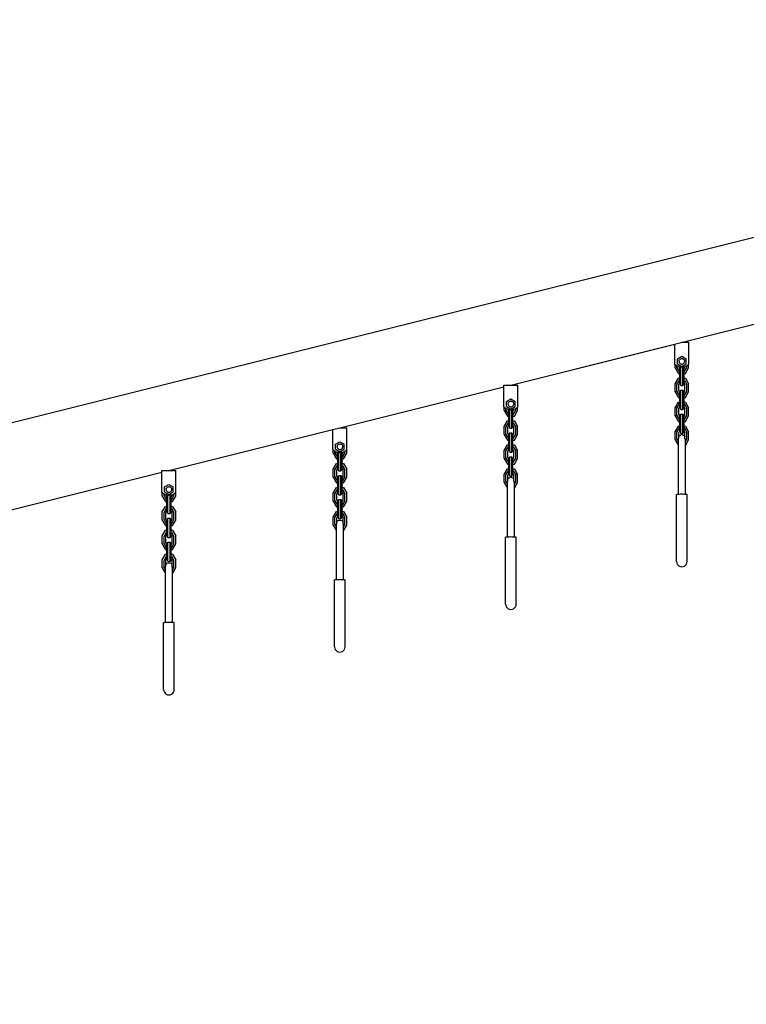
# Model space of a CAD drawing. Units: millimetres. Extents: x 72961 to 89231, y -21244 to -3311.
# Drawn here: x 76105 to 77135, y -5503 to -4106 of the extents above; entities that cross this region are included whole.
import ezdxf

# ---------------------------------------------------------------- set-up
doc = ezdxf.new("R2010")
doc.units = ezdxf.units.MM
doc.header["$LTSCALE"] = 100
doc.header["$PDMODE"] = 2
doc.header["$PDSIZE"] = 50
doc.layers.add('AM_5', color=3, linetype='Continuous', lineweight=25)
doc.styles.add('ARIAL', font='cour.ttf')
doc.dimstyles.new('AM_DIN$0', dxfattribs={"dimtxt": 2, "dimasz": 2.5, "dimexe": 2, "dimexo": 2, "dimgap": 1, "dimtad": 1, "dimdec": 0, "dimlfac": 0.1, "dimrnd": 5, "dimdsep": 46, "dimtxsty": 'ARIAL', "dimcen": 0, "dimclrd": 256, "dimclre": 256, "dimclrt": 2, "dimadec": 0, "dimazin": 2, "dimtp": 0.1, "dimtm": 0.1, "dimtfac": 0.71, "dimtdec": 0, "dimtmove": 0, "dimatfit": 3, "dimfxl": 1, "dimtfill": 1, "dimtfillclr": 256, "dimlwd": -1, "dimlwe": -1, "dimarcsym": 0})

# ---------------------------------------------------------------- blocks, each defined once
blk = doc.blocks.new('*D6')
at = {"layer": 'AM_5'}
for p, q in [((74912.9, -5547.2), (74912.9, -5047.2)), ((78121.2, -6047.2), (74512.9, -6047.2)), ((74912.9, -6982.7), (74912.9, -6047.2)), ((75181.2, -6982.7), (74512.9, -6982.7)), ((74912.9, -7482.7), (74912.9, -7982.7))]:
    blk.add_line(p, q, dxfattribs=at)
for points in [[(74829.5, -5547.2), (74996.2, -5547.2), (74912.9, -6047.2)], [(74829.5, -7482.7), (74996.2, -7482.7), (74912.9, -6982.7)]]:
    blk.add_solid(points, dxfattribs=at)
at = {"layer": 'Defpoints', "color": 0}
for p in [(74912.9, -6047.2), (78521.2, -6047.2), (75581.2, -6982.7)]:
    blk.add_point(p, dxfattribs=at)
at = {"layer": 'AM_5', "color": 3, "insert": (74488.1, -6515), "char_height": 400, "attachment_point": 5, "rotation": 90, "style": 'ARIAL', "bg_fill": 3, "box_fill_scale": 1.1, "bg_fill_color": 256, "bg_fill_true_color": 13158600, "bg_fill_transparency": 0}
blk.add_mtext('95', dxfattribs=at)

msp = doc.modelspace()

# ---------------------------------------------------------------- linework, layer by layer
for p, q in [((75721.2, -4770.6), (78381.2, -4105.6)), ((76801.3, -4624.3), (77276.4, -4505.5)), ((76801.3, -4624.3), (77033.9, -4566.1)), ((77033.9, -4594.6), (77033.9, -4566.1)), ((77043.9, -4563.6), (77053.9, -4563.6)), ((77053.9, -4594.6), (77053.9, -4563.6)), ((77033.9, -4594.6), (77033.9, -4578.6)), ((77037.6, -4587.1), (77043.9, -4583.5)), ((77043.9, -4583.5), (77050.1, -4587.1)), ((77033.9, -4594.6), (77036, -4596.3)), ((77034.3, -4600), (77034.3, -4595)), ((77036, -4596.3), (77038.5, -4597.6)), ((77036.9, -4599.3), (77036.9, -4596.8)), ((77037.6, -4594.2), (77037.6, -4587.1)), ((77037.6, -4594.2), (77043.9, -4597.8)), ((77038.5, -4597.6), (77041.1, -4598.4)), ((77039.5, -4598.6), (77039.5, -4597.9)), ((77039.5, -4598.6), (77040.9, -4601)), ((77039.9, -4590), (77040.1, -4589.3)), ((77039.9, -4590.6), (77039.9, -4590)), ((77039.9, -4590.6), (77039.9, -4591.3)), ((77039.9, -4591.3), (77040.1, -4592)), ((77040.1, -4589.3), (77040.4, -4588.6)), ((77040.1, -4592), (77040.4, -4592.6)), ((77040.4, -4588.6), (77040.8, -4588.1)), ((77040.4, -4592.6), (77040.8, -4593.2)), ((77040.8, -4588.1), (77041.3, -4587.6)), ((77040.8, -4593.2), (77041.3, -4593.7)), ((77040.9, -4600.2), (77041.9, -4598.5)), ((77041.1, -4598.4), (77043.9, -4598.6)), ((77041.3, -4587.6), (77041.9, -4587.2)), ((77041.3, -4593.7), (77041.9, -4594.1)), ((77041.9, -4587.2), (77042.5, -4586.9)), ((77041.9, -4594.1), (77042.5, -4594.4)), ((77042.4, -4605.6), (77042.4, -4598.5)), ((77042.5, -4586.9), (77043.2, -4586.7)), ((77042.5, -4594.4), (77043.2, -4594.6)), ((77043.2, -4586.7), (77043.9, -4586.6)), ((77043.2, -4594.6), (77043.9, -4594.6)), ((77043.9, -4586.6), (77044.6, -4586.7)), ((77043.9, -4597.8), (77050.1, -4594.2)), ((77043.9, -4594.6), (77044.6, -4594.6)), ((77043.9, -4598.6), (77046.6, -4598.4)), ((77044.6, -4586.7), (77045.2, -4586.9)), ((77044.6, -4594.6), (77045.2, -4594.4)), ((77045.2, -4586.9), (77045.9, -4587.2)), ((77045.2, -4594.4), (77045.9, -4594.1)), ((77045.4, -4624.9), (77045.4, -4598.5)), ((77045.9, -4587.2), (77046.4, -4587.6)), ((77045.9, -4594.1), (77046.4, -4593.7)), ((77045.9, -4598.5), (77046.9, -4600.2)), ((77046.4, -4587.6), (77046.9, -4588.1)), ((77046.4, -4593.7), (77046.9, -4593.2)), ((77046.6, -4598.4), (77049.3, -4597.6)), ((77046.6, -4598.4), (77048.3, -4597.9)), ((77046.9, -4588.1), (77047.3, -4588.6)), ((77046.9, -4593.2), (77047.3, -4592.6)), ((77046.9, -4601), (77048.3, -4598.6)), ((77047.3, -4588.6), (77047.6, -4589.3)), ((77047.3, -4592.6), (77047.6, -4592)), ((77047.6, -4589.3), (77047.8, -4590)), ((77047.6, -4592), (77047.8, -4591.3)), ((77047.8, -4590), (77047.9, -4590.6)), ((77047.8, -4591.3), (77047.9, -4590.6)), ((77048.3, -4598.6), (77048.3, -4597.9)), ((77049.3, -4597.6), (77051.7, -4596.3)), ((77050.1, -4594.2), (77050.1, -4587.1)), ((77050.9, -4599.3), (77050.9, -4596.8)), ((77051.7, -4596.3), (77053.9, -4594.6)), ((77053.5, -4600), (77053.5, -4595)), ((77034.3, -4600), (77038.9, -4607.9)), ((77036.9, -4599.3), (77040.4, -4605.3)), ((77038.9, -4607.9), (77040.9, -4607.9)), ((77040.4, -4605.3), (77040.9, -4605.3)), ((77040.9, -4622.3), (77040.9, -4600.2)), ((77040.9, -4614.6), (77040.9, -4607.9)), ((77042.4, -4624.9), (77042.4, -4605.6)), ((77042.4, -4614.6), (77042.4, -4607.9)), ((77045.4, -4614.6), (77045.4, -4607.9)), ((77046.9, -4606.3), (77046.9, -4600.2)), ((77046.9, -4605.3), (77047.4, -4605.3)), ((77046.9, -4622.3), (77046.9, -4606.3)), ((77046.9, -4607.9), (77048.9, -4607.9)), ((77046.9, -4614.6), (77046.9, -4607.9)), ((77047.4, -4605.3), (77050.9, -4599.3)), ((77048.9, -4607.9), (77053.5, -4600)), ((76791.3, -4655.3), (76791.3, -4624.3)), ((76791.3, -4624.3), (76811.3, -4624.3)), ((76811.3, -4655.3), (76811.3, -4624.3)), ((77034.3, -4622.6), (77038.9, -4614.6)), ((77034.3, -4634), (77034.3, -4622.6)), ((77036.9, -4623.3), (77040.4, -4617.2)), ((77036.9, -4633.3), (77036.9, -4623.3)), ((77038.9, -4614.6), (77040.9, -4614.6)), ((77039.5, -4624), (77040.9, -4621.5)), ((77039.5, -4632.6), (77039.5, -4624)), ((77040.4, -4617.2), (77040.9, -4617.2)), ((77040.9, -4622.3), (77040.9, -4621.5)), ((77042.4, -4624.9), (77045.4, -4624.9)), ((77045.4, -4624.9), (77046.9, -4622.3)), ((77046.9, -4614.6), (77048.9, -4614.6)), ((77046.9, -4617.2), (77047.4, -4617.2)), ((77046.9, -4621.5), (77048.3, -4624)), ((77046.9, -4622.3), (77046.9, -4621.5)), ((77047.4, -4617.2), (77050.9, -4623.3)), ((77048.3, -4632.6), (77048.3, -4624)), ((77048.9, -4614.6), (77053.5, -4622.6)), ((77050.9, -4633.3), (77050.9, -4623.3)), ((77053.5, -4634), (77053.5, -4622.6)), ((76316.3, -4745.5), (76791.3, -4626.8)), ((76791.3, -4655.3), (76791.3, -4639.3)), ((77034.3, -4634), (77038.9, -4641.9)), ((77036.9, -4633.3), (77040.4, -4639.3)), ((77039.5, -4632.6), (77040.9, -4635)), ((77040.4, -4639.3), (77040.9, -4639.3)), ((77040.9, -4634.2), (77042.4, -4631.6)), ((77040.9, -4656.3), (77040.9, -4634.2)), ((77042.4, -4631.6), (77045.4, -4631.6)), ((77042.4, -4658.9), (77042.4, -4631.6)), ((77045.4, -4631.6), (77046.9, -4634.2)), ((77045.4, -4639.6), (77045.4, -4631.6)), ((77045.4, -4658.9), (77045.4, -4639.6)), ((77046.9, -4635), (77048.3, -4632.6)), ((77046.9, -4640.3), (77046.9, -4634.2)), ((77046.9, -4639.3), (77047.4, -4639.3)), ((77046.9, -4656.3), (77046.9, -4640.3)), ((77047.4, -4639.3), (77050.9, -4633.3)), ((77048.9, -4641.9), (77053.5, -4634)), ((76795.1, -4647.7), (76801.3, -4644.1)), ((76795.1, -4654.9), (76795.1, -4647.7)), ((76797.3, -4651.3), (76797.4, -4650.6)), ((76797.3, -4651.3), (76797.4, -4652)), ((76797.4, -4650.6), (76797.6, -4649.9)), ((76797.4, -4652), (76797.6, -4652.6)), ((76797.6, -4649.9), (76797.9, -4649.3)), ((76797.6, -4652.6), (76797.9, -4653.3)), ((76797.9, -4649.3), (76798.3, -4648.7)), ((76797.9, -4653.3), (76798.3, -4653.9)), ((76798.3, -4648.7), (76798.8, -4648.2)), ((76798.3, -4653.9), (76798.8, -4654.3)), ((76798.8, -4648.2), (76799.3, -4647.8)), ((76798.8, -4654.3), (76799.3, -4654.7)), ((76799.3, -4647.8), (76800, -4647.5)), ((76800, -4647.5), (76800.6, -4647.3)), ((76800.6, -4647.3), (76801.3, -4647.3)), ((76801.3, -4644.1), (76807.6, -4647.7)), ((76801.3, -4647.3), (76802, -4647.3)), ((76802, -4647.3), (76802.7, -4647.5)), ((76802.7, -4647.5), (76803.3, -4647.8)), ((76803.3, -4647.8), (76803.9, -4648.2)), ((76803.3, -4654.7), (76803.9, -4654.3)), ((76803.9, -4648.2), (76804.4, -4648.7)), ((76803.9, -4654.3), (76804.4, -4653.9)), ((76804.4, -4648.7), (76804.8, -4649.3)), ((76804.4, -4653.9), (76804.8, -4653.3)), ((76804.8, -4649.3), (76805.1, -4649.9)), ((76804.8, -4653.3), (76805.1, -4652.6)), ((76805.1, -4649.9), (76805.3, -4650.6)), ((76805.1, -4652.6), (76805.3, -4652)), ((76805.3, -4650.6), (76805.3, -4651.3)), ((76805.3, -4652), (76805.3, -4651.3)), ((76807.6, -4654.9), (76807.6, -4647.7)), ((77034.3, -4656.6), (77038.9, -4648.6)), ((77036.9, -4657.3), (77040.4, -4651.2)), ((77038.9, -4641.9), (77040.9, -4641.9)), ((77038.9, -4648.6), (77040.9, -4648.6)), ((77040.4, -4651.2), (77040.9, -4651.2)), ((77040.9, -4648.6), (77040.9, -4641.9)), ((77042.4, -4648.6), (77042.4, -4641.9)), ((77045.4, -4648.6), (77045.4, -4641.9)), ((77046.9, -4648.6), (77046.9, -4641.9)), ((77046.9, -4641.9), (77048.9, -4641.9)), ((77046.9, -4648.6), (77048.9, -4648.6)), ((77046.9, -4651.2), (77047.4, -4651.2)), ((77047.4, -4651.2), (77050.9, -4657.3)), ((77048.9, -4648.6), (77053.5, -4656.6)), ((76791.3, -4655.3), (76793.5, -4657)), ((76791.7, -4660.6), (76791.7, -4655.6)), ((76791.7, -4660.6), (76796.3, -4668.6)), ((76793.5, -4657), (76796, -4658.2)), ((76794.3, -4659.9), (76794.3, -4657.4)), ((76794.3, -4659.9), (76797.8, -4666)), ((76795.1, -4654.9), (76801.3, -4658.5)), ((76796, -4658.2), (76798.6, -4659)), ((76796.3, -4668.6), (76798.3, -4668.6)), ((76796.9, -4659.2), (76796.9, -4658.5)), ((76796.9, -4659.2), (76798.3, -4661.6)), ((76797.8, -4666), (76798.3, -4666)), ((76798.3, -4660.9), (76799.4, -4659.1)), ((76798.3, -4661.6), (76798.3, -4660.9)), ((76798.3, -4683), (76798.3, -4660.9)), ((76798.3, -4675.3), (76798.3, -4668.6)), ((76798.6, -4659), (76799.4, -4659.1)), ((76798.6, -4659), (76801.3, -4659.3)), ((76799.3, -4654.7), (76800, -4655)), ((76799.8, -4685.6), (76799.8, -4659.1)), ((76799.8, -4675.3), (76799.8, -4668.6)), ((76800, -4655), (76800.6, -4655.2)), ((76800.6, -4655.2), (76801.3, -4655.3)), ((76801.3, -4658.5), (76807.6, -4654.9)), ((76801.3, -4655.3), (76802, -4655.2)), ((76801.3, -4659.3), (76804.1, -4659)), ((76802, -4655.2), (76802.7, -4655)), ((76802.7, -4655), (76803.3, -4654.7)), ((76802.8, -4685.6), (76802.8, -4659.1)), ((76802.8, -4675.3), (76802.8, -4668.6)), ((76803.3, -4659.1), (76804.3, -4660.9)), ((76804.1, -4659), (76806.7, -4658.2)), ((76804.1, -4659), (76805.7, -4658.5)), ((76804.3, -4661.6), (76805.7, -4659.2)), ((76804.3, -4666.9), (76804.3, -4660.9)), ((76804.3, -4666), (76804.8, -4666)), ((76804.3, -4683), (76804.3, -4666.9)), ((76804.3, -4675.3), (76804.3, -4668.6)), ((76804.3, -4668.6), (76806.3, -4668.6)), ((76804.8, -4666), (76808.3, -4659.9)), ((76805.7, -4659.2), (76805.7, -4658.5)), ((76806.3, -4668.6), (76810.9, -4660.6)), ((76806.7, -4658.2), (76809.2, -4657)), ((76808.3, -4659.9), (76808.3, -4657.4)), ((76809.2, -4657), (76811.3, -4655.3)), ((76810.9, -4660.6), (76810.9, -4655.6)), ((77034.3, -4668), (77034.3, -4656.6)), ((77034.3, -4668), (77038.9, -4675.9)), ((77036.9, -4667.3), (77036.9, -4657.3)), ((77036.9, -4667.3), (77040.4, -4673.3)), ((77039.5, -4658), (77040.9, -4655.5)), ((77039.5, -4666.6), (77039.5, -4658)), ((77039.5, -4666.6), (77040.9, -4669)), ((77040.9, -4656.3), (77040.9, -4655.5)), ((77040.9, -4668.2), (77042.4, -4665.6)), ((77040.9, -4690.3), (77040.9, -4668.2)), ((77042.4, -4658.9), (77045.4, -4658.9)), ((77042.4, -4665.6), (77045.4, -4665.6)), ((77042.4, -4692.9), (77042.4, -4665.6)), ((77045.4, -4658.9), (77046.9, -4656.3)), ((77045.4, -4665.6), (77046.9, -4668.2)), ((77045.4, -4673.6), (77045.4, -4665.6)), ((77046.9, -4655.5), (77048.3, -4658)), ((77046.9, -4656.3), (77046.9, -4655.5)), ((77046.9, -4669), (77048.3, -4666.6)), ((77046.9, -4690.3), (77046.9, -4668.2)), ((77047.4, -4673.3), (77050.9, -4667.3)), ((77048.3, -4666.6), (77048.3, -4658)), ((77048.9, -4675.9), (77053.5, -4668)), ((77050.9, -4667.3), (77050.9, -4657.3)), ((77053.5, -4668), (77053.5, -4656.6)), ((76791.7, -4683.2), (76796.3, -4675.3)), ((76794.3, -4683.9), (76797.8, -4677.9)), ((76796.3, -4675.3), (76798.3, -4675.3)), ((76796.9, -4684.6), (76798.3, -4682.2)), ((76797.8, -4677.9), (76798.3, -4677.9)), ((76798.3, -4683), (76798.3, -4682.2)), ((76804.3, -4675.3), (76806.3, -4675.3)), ((76804.3, -4677.9), (76804.8, -4677.9)), ((76804.3, -4683), (76804.3, -4682.2)), ((76804.3, -4682.2), (76805.7, -4684.6)), ((76804.8, -4677.9), (76808.3, -4683.9)), ((76806.3, -4675.3), (76810.9, -4683.2)), ((77034.3, -4690.6), (77038.9, -4682.6)), ((77038.9, -4675.9), (77040.9, -4675.9)), ((77038.9, -4682.6), (77040.9, -4682.6)), ((77040.4, -4673.3), (77040.9, -4673.3)), ((77040.9, -4682.6), (77040.9, -4675.9)), ((77042.4, -4682.6), (77042.4, -4675.9)), ((77045.4, -4692.9), (77045.4, -4673.6)), ((77045.4, -4682.6), (77045.4, -4675.9)), ((77046.9, -4673.3), (77047.4, -4673.3)), ((77046.9, -4682.6), (77046.9, -4675.9)), ((77046.9, -4675.9), (77048.9, -4675.9)), ((77046.9, -4682.6), (77048.9, -4682.6)), ((77048.9, -4682.6), (77053.5, -4690.6)), ((76316.3, -4745.5), (76548.8, -4687.4)), ((76548.8, -4715.9), (76548.8, -4687.4)), ((76558.8, -4684.9), (76568.8, -4684.9)), ((76568.8, -4715.9), (76568.8, -4684.9)), ((76791.7, -4694.6), (76791.7, -4683.2)), ((76791.7, -4694.6), (76796.3, -4702.6)), ((76794.3, -4693.9), (76794.3, -4683.9)), ((76794.3, -4693.9), (76797.8, -4700)), ((76796.9, -4693.2), (76796.9, -4684.6)), ((76796.9, -4693.2), (76798.3, -4695.6)), ((76798.3, -4694.9), (76799.8, -4692.3)), ((76798.3, -4710.9), (76798.3, -4694.9)), ((76799.8, -4685.6), (76802.8, -4685.6)), ((76799.8, -4692.3), (76802.8, -4692.3)), ((76799.8, -4719.6), (76799.8, -4692.3)), ((76802.8, -4685.6), (76804.3, -4683)), ((76802.8, -4692.3), (76804.3, -4694.9)), ((76802.8, -4719.6), (76802.8, -4692.3)), ((76804.3, -4695.6), (76805.7, -4693.2)), ((76804.3, -4717), (76804.3, -4694.9)), ((76804.8, -4700), (76808.3, -4693.9)), ((76805.7, -4693.2), (76805.7, -4684.6)), ((76806.3, -4702.6), (76810.9, -4694.6)), ((76808.3, -4693.9), (76808.3, -4683.9)), ((76810.9, -4694.6), (76810.9, -4683.2)), ((77034.3, -4702), (77034.3, -4690.6)), ((77036.9, -4691.3), (77040.4, -4685.2)), ((77036.9, -4701.3), (77036.9, -4691.3)), ((77039.5, -4692), (77040.9, -4689.5)), ((77039.5, -4700.6), (77039.5, -4692)), ((77039.5, -4697.1), (77041.4, -4695.3)), ((77040.4, -4685.2), (77040.9, -4685.2)), ((77040.9, -4690.3), (77040.9, -4689.5)), ((77041.4, -4695.3), (77043.9, -4694.6)), ((77042.4, -4692.9), (77045.4, -4692.9)), ((77043.9, -4694.6), (77046.4, -4695.3)), ((77045.4, -4692.9), (77046.9, -4690.3)), ((77046.4, -4695.3), (77048.2, -4697.1)), ((77046.9, -4685.2), (77047.4, -4685.2)), ((77046.9, -4689.5), (77048.3, -4692)), ((77046.9, -4690.3), (77046.9, -4689.5)), ((77047.4, -4685.2), (77050.9, -4691.3)), ((77048.3, -4700.6), (77048.3, -4692)), ((77050.9, -4701.3), (77050.9, -4691.3)), ((77053.5, -4702), (77053.5, -4690.6)), ((76548.8, -4715.9), (76548.8, -4699.9)), ((76552.6, -4708.3), (76558.8, -4704.7)), ((76552.6, -4715.5), (76552.6, -4708.3)), ((76554.9, -4711.2), (76555, -4710.5)), ((76555, -4710.5), (76555.3, -4709.9)), ((76555.3, -4709.9), (76555.7, -4709.3)), ((76555.7, -4709.3), (76556.2, -4708.8)), ((76556.2, -4708.8), (76556.8, -4708.4)), ((76556.8, -4708.4), (76557.4, -4708.2)), ((76557.4, -4708.2), (76558.1, -4708)), ((76558.1, -4708), (76558.8, -4707.9)), ((76558.8, -4704.7), (76565, -4708.3)), ((76558.8, -4707.9), (76559.5, -4708)), ((76559.5, -4708), (76560.2, -4708.2)), ((76560.2, -4708.2), (76560.8, -4708.4)), ((76560.8, -4708.4), (76561.4, -4708.8)), ((76561.4, -4708.8), (76561.9, -4709.3)), ((76561.9, -4709.3), (76562.3, -4709.9)), ((76562.3, -4709.9), (76562.6, -4710.5)), ((76562.6, -4710.5), (76562.7, -4711.2)), ((76565, -4715.5), (76565, -4708.3)), ((76791.7, -4717.2), (76796.3, -4709.3)), ((76796.3, -4702.6), (76798.3, -4702.6)), ((76796.3, -4709.3), (76798.3, -4709.3)), ((76797.8, -4700), (76798.3, -4700)), ((76798.3, -4709.3), (76798.3, -4702.6)), ((76799.8, -4709.3), (76799.8, -4702.6)), ((76802.8, -4709.3), (76802.8, -4702.6)), ((76804.3, -4700), (76804.8, -4700)), ((76804.3, -4702.6), (76806.3, -4702.6)), ((76804.3, -4709.3), (76804.3, -4702.6)), ((76804.3, -4709.3), (76806.3, -4709.3)), ((76806.3, -4709.3), (76810.9, -4717.2)), ((77034.3, -4702), (77038.9, -4709.9)), ((77036.9, -4701.3), (77038.9, -4704.7)), ((77038.9, -4724), (77038.9, -4700)), ((77038.9, -4779.1), (77038.9, -4709.9)), ((77039.5, -4697.4), (77039.5, -4697.1)), ((77048.2, -4697.1), (77048.3, -4697.4)), ((77048.9, -4702.5), (77048.9, -4700)), ((77048.9, -4704.7), (77050.9, -4701.3)), ((77048.9, -4709.9), (77053.5, -4702)), ((77048.9, -4733.7), (77048.9, -4702.5)), ((76548.8, -4715.9), (76551, -4717.6)), ((76549.2, -4721.2), (76549.2, -4716.2)), ((76549.2, -4721.2), (76553.8, -4729.2)), ((76551, -4717.6), (76553.4, -4718.9)), ((76551.8, -4720.5), (76551.8, -4718)), ((76551.8, -4720.5), (76555.3, -4726.6)), ((76552.6, -4715.5), (76558.8, -4719.1)), ((76553.4, -4718.9), (76556.1, -4719.7)), ((76554.4, -4719.9), (76554.4, -4719.2)), ((76554.4, -4719.9), (76555.8, -4722.3)), ((76554.8, -4711.9), (76554.9, -4711.2)), ((76554.8, -4711.9), (76554.9, -4712.6)), ((76554.9, -4712.6), (76555, -4713.3)), ((76555, -4713.3), (76555.3, -4713.9)), ((76555.3, -4713.9), (76555.7, -4714.5)), ((76555.7, -4714.5), (76556.2, -4715)), ((76555.8, -4721.5), (76556.8, -4719.7)), ((76555.8, -4737.5), (76555.8, -4721.5)), ((76556.1, -4719.7), (76558.8, -4719.9)), ((76556.2, -4715), (76556.8, -4715.4)), ((76556.8, -4715.4), (76557.4, -4715.7)), ((76557.3, -4746.2), (76557.3, -4719.8)), ((76557.4, -4715.7), (76558.1, -4715.9)), ((76558.1, -4715.9), (76558.8, -4715.9)), ((76558.8, -4719.1), (76565, -4715.5)), ((76558.8, -4715.9), (76559.5, -4715.9)), ((76558.8, -4719.9), (76561.5, -4719.7)), ((76559.5, -4715.9), (76560.2, -4715.7)), ((76560.2, -4715.7), (76560.8, -4715.4)), ((76560.3, -4746.2), (76560.3, -4719.8)), ((76560.8, -4715.4), (76561.4, -4715)), ((76560.8, -4719.7), (76561.8, -4721.5)), ((76561.4, -4715), (76561.9, -4714.5)), ((76561.5, -4719.7), (76564.2, -4718.9)), ((76561.5, -4719.7), (76563.2, -4719.2)), ((76561.8, -4722.3), (76563.2, -4719.9)), ((76561.8, -4722.3), (76561.8, -4721.5)), ((76561.8, -4743.6), (76561.8, -4721.5)), ((76561.9, -4714.5), (76562.3, -4713.9)), ((76562.3, -4713.9), (76562.6, -4713.3)), ((76562.3, -4726.6), (76565.8, -4720.5)), ((76562.6, -4713.3), (76562.7, -4712.6)), ((76562.7, -4711.2), (76562.8, -4711.9)), ((76562.7, -4712.6), (76562.8, -4711.9)), ((76563.2, -4719.9), (76563.2, -4719.2)), ((76563.8, -4729.2), (76568.4, -4721.2)), ((76564.2, -4718.9), (76566.6, -4717.6)), ((76565.8, -4720.5), (76565.8, -4718)), ((76566.6, -4717.6), (76568.8, -4715.9)), ((76568.4, -4721.2), (76568.4, -4716.2)), ((76791.7, -4728.6), (76791.7, -4717.2)), ((76794.3, -4717.9), (76797.8, -4711.9)), ((76794.3, -4727.9), (76794.3, -4717.9)), ((76796.9, -4718.6), (76798.3, -4716.2)), ((76796.9, -4727.2), (76796.9, -4718.6)), ((76797.8, -4711.9), (76798.3, -4711.9)), ((76798.3, -4717), (76798.3, -4710.9)), ((76798.3, -4717), (76798.3, -4716.2)), ((76799.8, -4719.6), (76802.8, -4719.6)), ((76802.8, -4719.6), (76804.3, -4717)), ((76804.3, -4711.9), (76804.8, -4711.9)), ((76804.3, -4717), (76804.3, -4716.2)), ((76804.3, -4716.2), (76805.7, -4718.6)), ((76804.8, -4711.9), (76808.3, -4717.9)), ((76805.7, -4727.2), (76805.7, -4718.6)), ((76808.3, -4727.9), (76808.3, -4717.9)), ((76810.9, -4728.6), (76810.9, -4717.2)), ((77048.9, -4724), (77048.9, -4713.6)), ((77048.9, -4779.1), (77048.9, -4724)), ((76549.2, -4743.9), (76553.8, -4735.9)), ((76551.8, -4744.5), (76555.3, -4738.5)), ((76553.8, -4729.2), (76555.8, -4729.2)), ((76553.8, -4735.9), (76555.8, -4735.9)), ((76555.3, -4726.6), (76555.8, -4726.6)), ((76555.3, -4738.5), (76555.8, -4738.5)), ((76555.8, -4735.9), (76555.8, -4729.2)), ((76555.8, -4743.6), (76555.8, -4737.5)), ((76557.3, -4735.9), (76557.3, -4729.2)), ((76560.3, -4735.9), (76560.3, -4729.2)), ((76561.8, -4726.6), (76562.3, -4726.6)), ((76561.8, -4729.2), (76563.8, -4729.2)), ((76561.8, -4735.9), (76561.8, -4729.2)), ((76561.8, -4735.9), (76563.8, -4735.9)), ((76561.8, -4738.5), (76562.3, -4738.5)), ((76562.3, -4738.5), (76565.8, -4744.5)), ((76563.8, -4735.9), (76568.4, -4743.9)), ((76791.7, -4728.6), (76796.3, -4736.6)), ((76794.3, -4727.9), (76797.8, -4734)), ((76796.3, -4736.6), (76798.3, -4736.6)), ((76796.9, -4727.2), (76798.3, -4729.6)), ((76797.8, -4734), (76798.3, -4734)), ((76798.3, -4728.9), (76799.8, -4726.3)), ((76798.3, -4751), (76798.3, -4728.9)), ((76798.3, -4743.3), (76798.3, -4736.6)), ((76799.8, -4726.3), (76802.8, -4726.3)), ((76799.8, -4753.6), (76799.8, -4726.3)), ((76799.8, -4743.3), (76799.8, -4736.6)), ((76802.8, -4726.3), (76804.3, -4728.9)), ((76802.8, -4734.2), (76802.8, -4726.3)), ((76802.8, -4753.6), (76802.8, -4734.2)), ((76802.8, -4743.3), (76802.8, -4736.6)), ((76804.3, -4729.6), (76805.7, -4727.2)), ((76804.3, -4729.6), (76804.3, -4728.9)), ((76804.3, -4751), (76804.3, -4728.9)), ((76804.3, -4734), (76804.8, -4734)), ((76804.3, -4736.6), (76806.3, -4736.6)), ((76804.3, -4743.3), (76804.3, -4736.6)), ((76804.8, -4734), (76808.3, -4727.9)), ((76806.3, -4736.6), (76810.9, -4728.6)), ((77038.9, -4747.7), (77038.9, -4733.7)), ((75831.2, -4866.8), (76306.3, -4748)), ((76306.3, -4776.5), (76306.3, -4745.5)), ((76306.3, -4745.5), (76326.3, -4745.5)), ((76326.3, -4776.5), (76326.3, -4745.5)), ((76549.2, -4755.2), (76549.2, -4743.9)), ((76551.8, -4754.5), (76551.8, -4744.5)), ((76554.4, -4745.2), (76555.8, -4742.8)), ((76554.4, -4753.9), (76554.4, -4745.2)), ((76557.3, -4746.2), (76560.3, -4746.2)), ((76560.3, -4746.2), (76561.8, -4743.6)), ((76561.8, -4742.8), (76563.2, -4745.2)), ((76561.8, -4743.6), (76561.8, -4742.8)), ((76563.2, -4753.9), (76563.2, -4745.2)), ((76565.8, -4754.5), (76565.8, -4744.5)), ((76568.4, -4755.2), (76568.4, -4743.9)), ((76791.7, -4751.2), (76796.3, -4743.3)), ((76791.7, -4762.6), (76791.7, -4751.2)), ((76794.3, -4751.9), (76797.8, -4745.9)), ((76794.3, -4761.9), (76794.3, -4751.9)), ((76796.3, -4743.3), (76798.3, -4743.3)), ((76796.9, -4752.6), (76798.3, -4750.2)), ((76797.8, -4745.9), (76798.3, -4745.9)), ((76798.3, -4751), (76798.3, -4750.2)), ((76802.8, -4753.6), (76804.3, -4751)), ((76804.3, -4743.3), (76806.3, -4743.3)), ((76804.3, -4745.9), (76804.8, -4745.9)), ((76804.3, -4751), (76804.3, -4750.2)), ((76804.3, -4750.2), (76805.7, -4752.6)), ((76804.8, -4745.9), (76808.3, -4751.9)), ((76806.3, -4743.3), (76810.9, -4751.2)), ((76808.3, -4761.9), (76808.3, -4751.9)), ((76810.9, -4762.6), (76810.9, -4751.2)), ((77038.9, -4779.1), (77038.9, -4747.7)), ((77048.9, -4779.1), (77048.9, -4747.7)), ((76310, -4769), (76316.3, -4765.4)), ((76316.3, -4765.4), (76322.5, -4769)), ((76549.2, -4755.2), (76553.8, -4763.2)), ((76551.8, -4754.5), (76555.3, -4760.6)), ((76553.8, -4763.2), (76555.8, -4763.2)), ((76554.4, -4753.9), (76555.8, -4756.3)), ((76555.3, -4760.6), (76555.8, -4760.6)), ((76555.8, -4755.5), (76557.3, -4752.9)), ((76555.8, -4777.6), (76555.8, -4755.5)), ((76555.8, -4769.9), (76555.8, -4763.2)), ((76557.3, -4752.9), (76560.3, -4752.9)), ((76557.3, -4772.2), (76557.3, -4752.9)), ((76557.3, -4769.9), (76557.3, -4763.2)), ((76560.3, -4752.9), (76561.8, -4755.5)), ((76560.3, -4780.2), (76560.3, -4752.9)), ((76560.3, -4769.9), (76560.3, -4763.2)), ((76561.8, -4756.3), (76563.2, -4753.9)), ((76561.8, -4771.5), (76561.8, -4755.5)), ((76561.8, -4760.6), (76562.3, -4760.6)), ((76561.8, -4769.9), (76561.8, -4763.2)), ((76561.8, -4763.2), (76563.8, -4763.2)), ((76562.3, -4760.6), (76565.8, -4754.5)), ((76563.8, -4763.2), (76568.4, -4755.2)), ((76791.7, -4762.6), (76796.3, -4770.6)), ((76794.3, -4761.9), (76796.3, -4765.4)), ((76796.3, -4763.1), (76796.3, -4760.6)), ((76796.3, -4794.4), (76796.3, -4763.1)), ((76796.9, -4761.2), (76796.9, -4752.6)), ((76796.9, -4758), (76797, -4757.8)), ((76797, -4757.8), (76798.8, -4755.9)), ((76798.8, -4755.9), (76801.3, -4755.2)), ((76799.8, -4753.6), (76802.8, -4753.6)), ((76801.3, -4755.2), (76803.8, -4755.9)), ((76803.8, -4755.9), (76805.7, -4757.8)), ((76805.7, -4761.2), (76805.7, -4752.6)), ((76805.7, -4757.8), (76805.7, -4758)), ((76806.3, -4763.1), (76806.3, -4760.6)), ((76806.3, -4765.4), (76808.3, -4761.9)), ((76806.3, -4770.6), (76810.9, -4762.6)), ((76806.3, -4794.4), (76806.3, -4763.1)), ((76306.3, -4776.5), (76308.4, -4778.2)), ((76306.7, -4781.9), (76306.7, -4776.9)), ((76308.4, -4778.2), (76310.9, -4779.5)), ((76309.3, -4781.2), (76309.3, -4778.7)), ((76310, -4776.1), (76310, -4769)), ((76310, -4776.1), (76316.3, -4779.7)), ((76310.9, -4779.5), (76313.5, -4780.3)), ((76311.9, -4780.5), (76311.9, -4779.8)), ((76312.3, -4771.9), (76312.5, -4771.2)), ((76312.3, -4772.5), (76312.3, -4771.9)), ((76312.3, -4772.5), (76312.3, -4773.2)), ((76312.3, -4773.2), (76312.5, -4773.9)), ((76312.5, -4771.2), (76312.8, -4770.5)), ((76312.5, -4773.9), (76312.8, -4774.5)), ((76312.8, -4770.5), (76313.2, -4770)), ((76312.8, -4774.5), (76313.2, -4775.1)), ((76313.2, -4770), (76313.7, -4769.5)), ((76313.2, -4775.1), (76313.7, -4775.6)), ((76313.3, -4782.1), (76314.3, -4780.4)), ((76313.5, -4780.3), (76316.3, -4780.5)), ((76313.7, -4769.5), (76314.3, -4769.1)), ((76313.7, -4775.6), (76314.3, -4776)), ((76314.3, -4769.1), (76314.9, -4768.8)), ((76314.3, -4776), (76314.9, -4776.3)), ((76314.8, -4806.8), (76314.8, -4780.4)), ((76314.9, -4768.8), (76315.6, -4768.6)), ((76314.9, -4776.3), (76315.6, -4776.5)), ((76315.6, -4768.6), (76316.3, -4768.5)), ((76315.6, -4776.5), (76316.3, -4776.5)), ((76316.3, -4768.5), (76317, -4768.6)), ((76316.3, -4779.7), (76322.5, -4776.1)), ((76316.3, -4776.5), (76317, -4776.5)), ((76316.3, -4780.5), (76319, -4780.3)), ((76317, -4768.6), (76317.6, -4768.8)), ((76317, -4776.5), (76317.6, -4776.3)), ((76317.6, -4768.8), (76318.3, -4769.1)), ((76317.6, -4776.3), (76318.3, -4776)), ((76317.8, -4806.8), (76317.8, -4780.4)), ((76318.2, -4780.4), (76319.3, -4782.1)), ((76318.3, -4769.1), (76318.8, -4769.5)), ((76318.3, -4776), (76318.8, -4775.6)), ((76318.8, -4769.5), (76319.3, -4770)), ((76318.8, -4775.6), (76319.3, -4775.1)), ((76319, -4780.3), (76321.7, -4779.5)), ((76319, -4780.3), (76320.7, -4779.8)), ((76319.3, -4770), (76319.7, -4770.5)), ((76319.3, -4775.1), (76319.7, -4774.5)), ((76319.7, -4770.5), (76320, -4771.2)), ((76319.7, -4774.5), (76320, -4773.9)), ((76320, -4771.2), (76320.2, -4771.9)), ((76320, -4773.9), (76320.2, -4773.2)), ((76320.2, -4771.9), (76320.3, -4772.5)), ((76320.2, -4773.2), (76320.3, -4772.5)), ((76320.7, -4780.5), (76320.7, -4779.8)), ((76321.7, -4779.5), (76324.1, -4778.2)), ((76322.5, -4776.1), (76322.5, -4769)), ((76323.3, -4781.2), (76323.3, -4778.7)), ((76324.1, -4778.2), (76326.3, -4776.5)), ((76325.9, -4781.9), (76325.9, -4776.9)), ((76549.2, -4777.9), (76553.8, -4769.9)), ((76549.2, -4789.2), (76549.2, -4777.9)), ((76551.8, -4778.5), (76555.3, -4772.5)), ((76551.8, -4788.5), (76551.8, -4778.5)), ((76553.8, -4769.9), (76555.8, -4769.9)), ((76554.4, -4779.2), (76555.8, -4776.8)), ((76554.4, -4787.9), (76554.4, -4779.2)), ((76555.3, -4772.5), (76555.8, -4772.5)), ((76555.8, -4777.6), (76555.8, -4776.8)), ((76557.3, -4780.2), (76557.3, -4772.2)), ((76557.3, -4780.2), (76560.3, -4780.2)), ((76560.3, -4780.2), (76561.8, -4777.6)), ((76561.8, -4769.9), (76563.8, -4769.9)), ((76561.8, -4777.6), (76561.8, -4771.5)), ((76561.8, -4772.5), (76562.3, -4772.5)), ((76561.8, -4776.8), (76563.2, -4779.2)), ((76562.3, -4772.5), (76565.8, -4778.5)), ((76563.2, -4787.9), (76563.2, -4779.2)), ((76563.8, -4769.9), (76568.4, -4777.9)), ((76565.8, -4788.5), (76565.8, -4778.5)), ((76568.4, -4789.2), (76568.4, -4777.9)), ((76796.3, -4774.2), (76796.3, -4770.6)), ((76806.3, -4784.6), (76806.3, -4774.2)), ((77036.4, -4779.6), (77036.6, -4779.5)), ((77036.4, -4872.1), (77036.4, -4779.6)), ((77036.6, -4779.5), (77037.4, -4779.3)), ((77037.4, -4779.3), (77038.6, -4779.1)), ((77038.6, -4779.1), (77040.1, -4779)), ((77040.1, -4779), (77041.9, -4778.9)), ((77041.9, -4778.9), (77043.9, -4778.9)), ((77043.9, -4778.9), (77045.8, -4778.9)), ((77045.8, -4778.9), (77047.6, -4779)), ((77047.6, -4779), (77049.2, -4779.1)), ((77049.2, -4779.1), (77050.4, -4779.3)), ((77050.4, -4779.3), (77051.1, -4779.5)), ((77051.1, -4779.5), (77051.4, -4779.6)), ((77051.4, -4864.6), (77051.4, -4779.6)), ((76306.7, -4781.9), (76311.3, -4789.8)), ((76309.3, -4781.2), (76312.8, -4787.2)), ((76311.3, -4789.8), (76313.3, -4789.8)), ((76311.9, -4780.5), (76313.3, -4782.9)), ((76312.8, -4787.2), (76313.3, -4787.2)), ((76313.3, -4804.2), (76313.3, -4782.1)), ((76313.3, -4796.5), (76313.3, -4789.8)), ((76314.8, -4796.5), (76314.8, -4789.8)), ((76317.8, -4796.5), (76317.8, -4789.8)), ((76319.3, -4782.9), (76320.7, -4780.5)), ((76319.3, -4782.9), (76319.3, -4782.1)), ((76319.3, -4804.2), (76319.3, -4782.1)), ((76319.3, -4787.2), (76319.8, -4787.2)), ((76319.3, -4796.5), (76319.3, -4789.8)), ((76319.3, -4789.8), (76321.3, -4789.8)), ((76319.8, -4787.2), (76323.3, -4781.2)), ((76321.3, -4789.8), (76325.9, -4781.9)), ((76549.2, -4789.2), (76553.8, -4797.2)), ((76551.8, -4788.5), (76555.3, -4794.6)), ((76554.4, -4787.9), (76555.8, -4790.3)), ((76555.8, -4789.5), (76557.3, -4786.9)), ((76555.8, -4805.5), (76555.8, -4789.5)), ((76557.3, -4786.9), (76560.3, -4786.9)), ((76557.3, -4806.2), (76557.3, -4786.9)), ((76560.3, -4786.9), (76561.8, -4789.5)), ((76560.3, -4806.2), (76560.3, -4786.9)), ((76561.8, -4790.3), (76563.2, -4787.9)), ((76561.8, -4790.3), (76561.8, -4789.5)), ((76561.8, -4811.6), (76561.8, -4789.5)), ((76562.3, -4794.6), (76565.8, -4788.5)), ((76563.8, -4797.2), (76568.4, -4789.2)), ((76796.3, -4839.7), (76796.3, -4794.4)), ((76806.3, -4839.7), (76806.3, -4784.6)), ((76306.7, -4804.5), (76311.3, -4796.5)), ((76306.7, -4815.9), (76306.7, -4804.5)), ((76309.3, -4805.2), (76312.8, -4799.1)), ((76309.3, -4815.2), (76309.3, -4805.2)), ((76311.3, -4796.5), (76313.3, -4796.5)), ((76311.9, -4805.9), (76313.3, -4803.5)), ((76311.9, -4814.5), (76311.9, -4805.9)), ((76312.8, -4799.1), (76313.3, -4799.1)), ((76313.3, -4804.2), (76313.3, -4803.5)), ((76314.8, -4806.8), (76317.8, -4806.8)), ((76317.8, -4806.8), (76319.3, -4804.2)), ((76319.3, -4796.5), (76321.3, -4796.5)), ((76319.3, -4799.1), (76319.8, -4799.1)), ((76319.3, -4804.2), (76319.3, -4803.5)), ((76319.3, -4803.5), (76320.7, -4805.9)), ((76319.8, -4799.1), (76323.3, -4805.2)), ((76320.7, -4814.5), (76320.7, -4805.9)), ((76321.3, -4796.5), (76325.9, -4804.5)), ((76323.3, -4815.2), (76323.3, -4805.2)), ((76325.9, -4815.9), (76325.9, -4804.5)), ((76549.2, -4811.9), (76553.8, -4803.9)), ((76551.8, -4812.5), (76555.3, -4806.5)), ((76553.8, -4797.2), (76555.8, -4797.2)), ((76553.8, -4803.9), (76555.8, -4803.9)), ((76555.3, -4794.6), (76555.8, -4794.6)), ((76555.3, -4806.5), (76555.8, -4806.5)), ((76555.8, -4803.9), (76555.8, -4797.2)), ((76555.8, -4811.6), (76555.8, -4805.5)), ((76557.3, -4803.9), (76557.3, -4797.2)), ((76557.3, -4814.2), (76557.3, -4806.2)), ((76560.3, -4803.9), (76560.3, -4797.2)), ((76560.3, -4814.2), (76560.3, -4806.2)), ((76561.8, -4794.6), (76562.3, -4794.6)), ((76561.8, -4803.9), (76561.8, -4797.2)), ((76561.8, -4797.2), (76563.8, -4797.2)), ((76561.8, -4803.9), (76563.8, -4803.9)), ((76561.8, -4806.5), (76562.3, -4806.5)), ((76562.3, -4806.5), (76565.8, -4812.5)), ((76563.8, -4803.9), (76568.4, -4811.9)), ((76806.3, -4839.7), (76806.3, -4808.3)), ((77036.4, -4819), (77036.4, -4799.4)), ((77051.4, -4819), (77051.4, -4799.4)), ((76306.7, -4815.9), (76311.3, -4823.8)), ((76309.3, -4815.2), (76312.8, -4821.2)), ((76311.9, -4814.5), (76313.3, -4816.9)), ((76312.8, -4821.2), (76313.3, -4821.2)), ((76313.3, -4816.1), (76314.8, -4813.5)), ((76313.3, -4838.2), (76313.3, -4816.1)), ((76314.8, -4813.5), (76317.8, -4813.5)), ((76314.8, -4840.8), (76314.8, -4813.5)), ((76317.8, -4813.5), (76319.3, -4816.1)), ((76317.8, -4821.5), (76317.8, -4813.5)), ((76317.8, -4840.8), (76317.8, -4821.5)), ((76319.3, -4816.9), (76320.7, -4814.5)), ((76319.3, -4838.2), (76319.3, -4816.1)), ((76319.3, -4821.2), (76319.8, -4821.2)), ((76319.8, -4821.2), (76323.3, -4815.2)), ((76321.3, -4823.8), (76325.9, -4815.9)), ((76549.2, -4823.2), (76549.2, -4811.9)), ((76551.8, -4822.5), (76551.8, -4812.5)), ((76553.8, -4855), (76553.8, -4821.2)), ((76554.4, -4813.2), (76555.8, -4810.8)), ((76554.4, -4821.9), (76554.4, -4813.2)), ((76554.4, -4818.7), (76554.5, -4818.4)), ((76554.5, -4818.4), (76556.3, -4816.5)), ((76555.8, -4811.6), (76555.8, -4810.8)), ((76556.3, -4816.5), (76558.8, -4815.9)), ((76557.3, -4814.2), (76560.3, -4814.2)), ((76558.8, -4815.9), (76561.3, -4816.5)), ((76560.3, -4814.2), (76561.8, -4811.6)), ((76561.3, -4816.5), (76563.1, -4818.4)), ((76561.8, -4810.8), (76563.2, -4813.2)), ((76561.8, -4811.6), (76561.8, -4810.8)), ((76563.1, -4818.4), (76563.2, -4818.7)), ((76563.2, -4821.9), (76563.2, -4813.2)), ((76563.8, -4823.8), (76563.8, -4821.2)), ((76565.8, -4822.5), (76565.8, -4812.5)), ((76568.4, -4823.2), (76568.4, -4811.9)), ((77036.4, -4852.7), (77036.4, -4819)), ((77051.4, -4874.6), (77051.4, -4819)), ((76306.7, -4838.5), (76311.3, -4830.5)), ((76309.3, -4839.2), (76312.8, -4833.1)), ((76311.3, -4823.8), (76313.3, -4823.8)), ((76311.3, -4830.5), (76313.3, -4830.5)), ((76312.8, -4833.1), (76313.3, -4833.1)), ((76313.3, -4830.5), (76313.3, -4823.8)), ((76314.8, -4830.5), (76314.8, -4823.8)), ((76317.8, -4830.5), (76317.8, -4823.8)), ((76319.3, -4823.8), (76321.3, -4823.8)), ((76319.3, -4830.5), (76319.3, -4823.8)), ((76319.3, -4830.5), (76321.3, -4830.5)), ((76319.3, -4833.1), (76319.8, -4833.1)), ((76319.8, -4833.1), (76323.3, -4839.2)), ((76321.3, -4830.5), (76325.9, -4838.5)), ((76549.2, -4823.2), (76553.8, -4831.2)), ((76551.8, -4822.5), (76553.8, -4826)), ((76553.8, -4855), (76553.8, -4831.2)), ((76563.8, -4826), (76565.8, -4822.5)), ((76563.8, -4831.2), (76568.4, -4823.2)), ((76563.8, -4886.4), (76563.8, -4823.8)), ((76563.8, -4834.9), (76563.8, -4831.2)), ((76796.3, -4839.7), (76796.3, -4825.8)), ((76306.7, -4849.9), (76306.7, -4838.5)), ((76306.7, -4849.9), (76311.3, -4857.8)), ((76309.3, -4849.2), (76309.3, -4839.2)), ((76309.3, -4849.2), (76312.8, -4855.2)), ((76311.9, -4839.9), (76313.3, -4837.5)), ((76311.9, -4848.5), (76311.9, -4839.9)), ((76311.9, -4848.5), (76313.3, -4850.9)), ((76313.3, -4838.2), (76313.3, -4837.5)), ((76313.3, -4850.1), (76314.8, -4847.5)), ((76313.3, -4872.2), (76313.3, -4850.1)), ((76314.8, -4840.8), (76317.8, -4840.8)), ((76314.8, -4847.5), (76317.8, -4847.5)), ((76314.8, -4866.9), (76314.8, -4847.5)), ((76317.8, -4840.8), (76319.3, -4838.2)), ((76317.8, -4847.5), (76319.3, -4850.1)), ((76317.8, -4866.9), (76317.8, -4847.5)), ((76319.3, -4838.2), (76319.3, -4837.5)), ((76319.3, -4837.5), (76320.7, -4839.9)), ((76319.3, -4850.9), (76320.7, -4848.5)), ((76319.3, -4866.2), (76319.3, -4850.1)), ((76319.8, -4855.2), (76323.3, -4849.2)), ((76320.7, -4848.5), (76320.7, -4839.9)), ((76321.3, -4857.8), (76325.9, -4849.9)), ((76323.3, -4849.2), (76323.3, -4839.2)), ((76325.9, -4849.9), (76325.9, -4838.5)), ((76793.8, -4840.3), (76794.1, -4840.1)), ((76793.8, -4913.4), (76793.8, -4840.3)), ((76794.1, -4840.1), (76794.8, -4839.9)), ((76794.8, -4839.9), (76796, -4839.8)), ((76796, -4839.8), (76797.6, -4839.6)), ((76797.6, -4839.6), (76799.4, -4839.6)), ((76799.4, -4839.6), (76801.3, -4839.5)), ((76801.3, -4839.5), (76803.3, -4839.6)), ((76803.3, -4839.6), (76805.1, -4839.6)), ((76805.1, -4839.6), (76806.6, -4839.8)), ((76806.6, -4839.8), (76807.8, -4839.9)), ((76807.8, -4839.9), (76808.6, -4840.1)), ((76808.6, -4840.1), (76808.8, -4840.3)), ((76808.8, -4935.3), (76808.8, -4840.3)), ((76311.3, -4857.8), (76313.3, -4857.8)), ((76312.8, -4855.2), (76313.3, -4855.2)), ((76313.3, -4864.5), (76313.3, -4857.8)), ((76314.8, -4864.5), (76314.8, -4857.8)), ((76317.8, -4864.5), (76317.8, -4857.8)), ((76319.3, -4855.2), (76319.8, -4855.2)), ((76319.3, -4857.8), (76321.3, -4857.8)), ((76319.3, -4864.5), (76319.3, -4857.8)), ((76553.8, -4900.4), (76553.8, -4855)), ((76563.8, -4900.4), (76563.8, -4855)), ((76793.8, -4897.8), (76793.8, -4860)), ((77036.4, -4874.6), (77036.4, -4852.7)), ((76306.7, -4872.5), (76311.3, -4864.5)), ((76306.7, -4883.9), (76306.7, -4872.5)), ((76309.3, -4873.2), (76312.8, -4867.1)), ((76309.3, -4883.2), (76309.3, -4873.2)), ((76311.3, -4864.5), (76313.3, -4864.5)), ((76311.9, -4873.9), (76313.3, -4871.5)), ((76311.9, -4882.5), (76311.9, -4873.9)), ((76311.9, -4879), (76313.8, -4877.2)), ((76312.8, -4867.1), (76313.3, -4867.1)), ((76313.3, -4872.2), (76313.3, -4871.5)), ((76313.8, -4877.2), (76316.3, -4876.5)), ((76314.8, -4874.8), (76314.8, -4866.9)), ((76314.8, -4874.8), (76317.8, -4874.8)), ((76316.3, -4876.5), (76318.8, -4877.2)), ((76317.8, -4874.8), (76317.8, -4866.9)), ((76317.8, -4874.8), (76319.3, -4872.2)), ((76318.8, -4877.2), (76320.6, -4879)), ((76319.3, -4864.5), (76321.3, -4864.5)), ((76319.3, -4872.2), (76319.3, -4866.2)), ((76319.3, -4867.1), (76319.8, -4867.1)), ((76319.3, -4872.2), (76319.3, -4871.5)), ((76319.3, -4871.5), (76320.7, -4873.9)), ((76319.8, -4867.1), (76323.3, -4873.2)), ((76320.7, -4882.5), (76320.7, -4873.9)), ((76321.3, -4864.5), (76325.9, -4872.5)), ((76323.3, -4883.2), (76323.3, -4873.2)), ((76325.9, -4883.9), (76325.9, -4872.5)), ((76553.8, -4900.4), (76553.8, -4868.9)), ((77036.4, -4874.6), (77036.4, -4872.1)), ((77036.4, -4874.6), (77036.6, -4876.6)), ((77036.6, -4876.6), (77037.4, -4878.4)), ((77050.4, -4878.4), (77051.1, -4876.6)), ((77051.1, -4876.6), (77051.4, -4874.6)), ((77051.4, -4874.6), (77051.4, -4872.1)), ((76306.7, -4883.9), (76311.3, -4891.8)), ((76309.3, -4883.2), (76311.3, -4886.6)), ((76311.3, -4915.6), (76311.3, -4881.9)), ((76311.3, -4905.9), (76311.3, -4891.8)), ((76311.9, -4879.3), (76311.9, -4879)), ((76320.6, -4879), (76320.7, -4879.3)), ((76321.3, -4882.9), (76321.3, -4881.9)), ((76321.3, -4947), (76321.3, -4882.9)), ((76321.3, -4886.6), (76323.3, -4883.2)), ((76321.3, -4891.8), (76325.9, -4883.9)), ((76321.3, -4895.5), (76321.3, -4891.8)), ((76808.8, -4925.3), (76808.8, -4879.7)), ((77037.4, -4878.4), (77038.6, -4880)), ((77038.6, -4880), (77040.1, -4881.2)), ((77040.1, -4881.2), (77041.9, -4882)), ((77041.9, -4882), (77043.9, -4882.2)), ((77043.9, -4882.2), (77045.8, -4882)), ((77045.8, -4882), (77047.6, -4881.2)), ((77047.6, -4881.2), (77049.2, -4880)), ((77049.2, -4880), (77050.4, -4878.4)), ((76311.3, -4961), (76311.3, -4905.9)), ((76321.3, -4947), (76321.3, -4905.9)), ((76551.3, -4900.9), (76551.6, -4900.7)), ((76551.3, -4958.5), (76551.3, -4900.9)), ((76551.3, -4985.9), (76551.3, -4900.9)), ((76551.6, -4900.7), (76552.3, -4900.5)), ((76552.3, -4900.5), (76553.5, -4900.4)), ((76553.5, -4900.4), (76555.1, -4900.3)), ((76555.1, -4900.3), (76556.9, -4900.2)), ((76556.9, -4900.2), (76558.8, -4900.2)), ((76558.8, -4900.2), (76560.7, -4900.2)), ((76560.7, -4900.2), (76562.6, -4900.3)), ((76562.6, -4900.3), (76564.1, -4900.4)), ((76564.1, -4900.4), (76565.3, -4900.5)), ((76565.3, -4900.5), (76566, -4900.7)), ((76566, -4900.7), (76566.3, -4900.9)), ((76566.3, -4940.3), (76566.3, -4900.9)), ((76566.3, -4995.9), (76566.3, -4900.9)), ((76793.8, -4935.3), (76793.8, -4897.8)), ((76793.8, -4935.3), (76793.8, -4925.3)), ((76808.8, -4935.3), (76808.8, -4925.3)), ((76311.3, -4961), (76311.3, -4947)), ((76321.3, -4961), (76321.3, -4947)), ((76566.3, -4958.5), (76566.3, -4940.3)), ((76793.8, -4935.3), (76794.1, -4937.2)), ((76794.1, -4937.2), (76794.8, -4939.1)), ((76794.8, -4939.1), (76796, -4940.6)), ((76796, -4940.6), (76797.6, -4941.8)), ((76797.6, -4941.8), (76799.4, -4942.6)), ((76799.4, -4942.6), (76801.3, -4942.8)), ((76801.3, -4942.8), (76803.3, -4942.6)), ((76803.3, -4942.6), (76805.1, -4941.8)), ((76805.1, -4941.8), (76806.6, -4940.6)), ((76806.6, -4940.6), (76807.8, -4939.1)), ((76807.8, -4939.1), (76808.6, -4937.2)), ((76808.6, -4937.2), (76808.8, -4935.3)), ((76308.8, -4961.5), (76309, -4961.4)), ((76308.8, -5000.9), (76308.8, -4961.5)), ((76309, -4961.4), (76309.8, -4961.2)), ((76309.8, -4961.2), (76311, -4961)), ((76311, -4961), (76312.5, -4960.9)), ((76312.5, -4960.9), (76314.3, -4960.8)), ((76314.3, -4960.8), (76316.3, -4960.8)), ((76316.3, -4960.8), (76318.2, -4960.8)), ((76318.2, -4960.8), (76320, -4960.9)), ((76320, -4960.9), (76321.6, -4961)), ((76321.6, -4961), (76322.8, -4961.2)), ((76322.8, -4961.2), (76323.5, -4961.4)), ((76323.5, -4961.4), (76323.8, -4961.5)), ((76323.8, -5000.9), (76323.8, -4961.5)), ((76551.3, -4985.9), (76551.3, -4958.5)), ((76566.3, -4995.9), (76566.3, -4958.5)), ((76308.8, -5000.9), (76308.8, -4981.3)), ((76551.3, -4995.9), (76551.3, -4985.9)), ((76551.3, -4995.9), (76551.3, -4993.4)), ((76551.3, -4995.9), (76551.6, -4997.9)), ((76551.6, -4997.9), (76552.3, -4999.7)), ((76552.3, -4999.7), (76553.5, -5001.3)), ((76553.5, -5001.3), (76555.1, -5002.5)), ((76555.1, -5002.5), (76556.9, -5003.2)), ((76556.9, -5003.2), (76558.8, -5003.5)), ((76558.8, -5003.5), (76560.7, -5003.2)), ((76560.7, -5003.2), (76562.6, -5002.5)), ((76562.6, -5002.5), (76564.1, -5001.3)), ((76564.1, -5001.3), (76565.3, -4999.7)), ((76565.3, -4999.7), (76566, -4997.9)), ((76566, -4997.9), (76566.3, -4995.9))]:
    msp.add_line(p, q)

# ---------------------------------------------------------------- dimensions: what is measured, and where the dimension line sits
at = {"layer": 'AM_5'}
dim = msp.add_linear_dim(base=(74912.9, -6047.2), p1=(75581.2, -6982.7), p2=(78521.2, -6047.2), angle=90, dimstyle='AM_DIN$0', override={"dimscale": 200, "dimclrt": 3}, dxfattribs=at)
dim.commit()
dim.dimension.update_dxf_attribs({"geometry": '*D6', "text_midpoint": (74912.9, -6515), "dimtype": 160})

# ---------------------------------------------------------------- next in the draw order: linework, layer by layer
for p, q in [((76323.8, -5056.5), (76323.8, -4981.3)), ((76308.8, -5056.5), (76308.8, -5000.9)), ((76308.8, -5056.5), (76308.8, -5000.9)), ((76323.8, -5046.5), (76323.8, -5034.6)), ((76308.8, -5056.5), (76309, -5058.5)), ((76309, -5058.5), (76309.8, -5060.3)), ((76322.8, -5060.3), (76323.5, -5058.5)), ((76323.5, -5058.5), (76323.8, -5056.5)), ((76323.8, -5056.5), (76323.8, -5046.5)), ((76309.8, -5060.3), (76311, -5061.9)), ((76311, -5061.9), (76312.5, -5063.1)), ((76312.5, -5063.1), (76314.3, -5063.9)), ((76314.3, -5063.9), (76316.3, -5064.1)), ((76316.3, -5064.1), (76318.2, -5063.9)), ((76318.2, -5063.9), (76320, -5063.1)), ((76320, -5063.1), (76321.6, -5061.9)), ((76321.6, -5061.9), (76322.8, -5060.3))]:
    msp.add_line(p, q)

doc.saveas('drawing.dxf')
